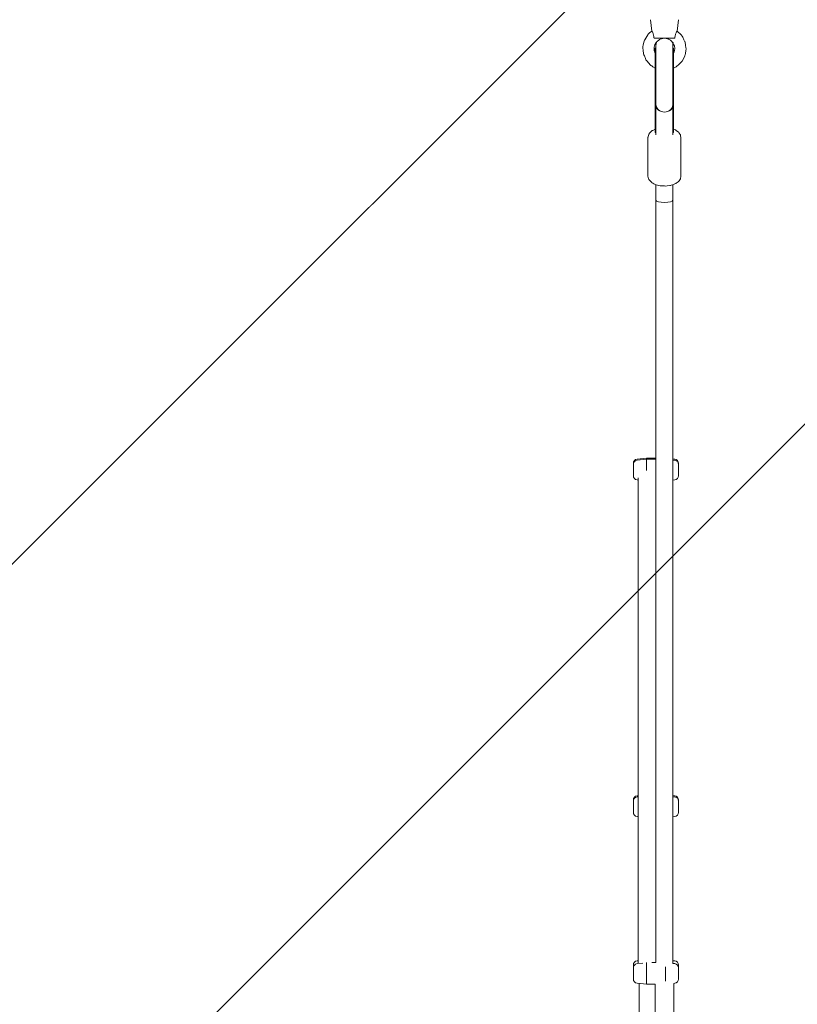
# Model space of a CAD drawing. Units: millimetres. Extents: x -1925 to 8653, y -10722 to 1108.
# Drawn here: x 4914 to 5739, y -2838 to -1793 of the extents above; entities that cross this region are included whole.
import ezdxf

# ---------------------------------------------------------------- set-up
doc = ezdxf.new("R2010")
doc.units = ezdxf.units.MM
doc.header["$MEASUREMENT"] = 0
doc.layers.add('Layer 6', color=7, linetype='Continuous', lineweight=0)

# ---------------------------------------------------------------- blocks, each defined once
blk = doc.blocks.new('Block_0')
at = {"layer": 'Layer 6', "color": 252, "lineweight": 9, "true_color": 0x919090}
for points, knots in [([(5593.3, 418.4), (5591.3, 418.4), (5589.4, 418.2), (5587.4, 418.2), (5587.4, 418.2), (3493.5, -1675.7), (3493.5, -1675.7), (3493.5, -1677.7), (3493.3, -1679.6), (3493.3, -1681.6), (3493.3, -1681.6), (3493.3, -2383), (3493.3, -2383), (3493.3, -2383), (6204.2, 327.8), (6204.2, 327.8), (6010.8, 386.5), (5805.8, 418.4), (5593.3, 418.4)], [0, 0, 0, 0, 1, 1, 1, 2, 2, 2, 3, 3, 3, 4, 4, 4, 5, 5, 5, 6, 6, 6, 6]), ([(6683, 113.8), (6683, 113.8), (3493.3, -3075.9), (3493.3, -3075.9), (3493.3, -3075.9), (3493.3, -3783), (3493.3, -3783), (3493.3, -3783), (7078.9, -197.4), (7078.9, -197.4), (6960.2, -78.6), (6827.3, 26.1), (6683, 113.8)], [0, 0, 0, 0, 1, 1, 1, 2, 2, 2, 3, 3, 3, 4, 4, 4, 4]), ([(7384.3, -584.9), (7384.3, -584.9), (3493.3, -4475.9), (3493.3, -4475.9), (3493.3, -4475.9), (3493.3, -4681.6), (3493.3, -4681.6), (3493.3, -4836.9), (3510.7, -4988), (3542.6, -5133.7), (3542.6, -5133.7), (7603.4, -1072.9), (7603.4, -1072.9), (7551, -899.8), (7477, -736), (7384.3, -584.9)], [0, 0, 0, 0, 1, 1, 1, 2, 2, 2, 3, 3, 3, 4, 4, 4, 5, 5, 5, 5]), ([(7693.3, -1681.6), (7693.3, -1679.7), (7693.2, -1677.9), (7693.2, -1676), (7693.2, -1676), (3726.4, -5642.8), (3726.4, -5642.8), (3804.8, -5794.8), (3901.2, -5935.9), (4012.8, -6063.5), (4012.8, -6063.5), (7693.3, -2383), (7693.3, -2383), (7693.3, -2383), (7693.3, -1681.6), (7693.3, -1681.6)], [0, 0, 0, 0, 1, 1, 1, 2, 2, 2, 3, 3, 3, 4, 4, 4, 5, 5, 5, 5])]:
    blk.add_open_spline(points, degree=3, knots=knots, dxfattribs=at)
blk = doc.blocks.new('Block_1')
at = {"layer": 'Layer 6', "color": 18, "lineweight": 9, "true_color": 0x000000}
for p, q in [((5584.8, -1804.8), (5583.4, -1792.9)), ((5611.8, -1804.8), (5613.2, -1792.9)), ((5588.6, -1822.9), (5589.3, -1822.7)), ((5588.6, -1826.6), (5588.6, -1822.9)), ((5588.6, -1826.6), (5588.6, -1826.8)), ((5588.6, -1827.3), (5588.6, -1826.8)), ((5588.6, -1827.3), (5588.6, -1884.1)), ((5589.3, -1883.1), (5589.3, -1819.9)), ((5607.3, -1819.9), (5607.3, -1883.1)), ((5608, -1822.9), (5607.3, -1822.7)), ((5608, -1826.6), (5608, -1822.9)), ((5608, -1826.6), (5608, -1826.8)), ((5608, -1827.3), (5608, -1826.8)), ((5608, -1827.3), (5608, -1884.1)), ((5588.6, -1884.1), (5588.6, -1912.6)), ((5589.3, -1883.4), (5589.3, -1883.1)), ((5589.3, -1883.9), (5589.3, -1883.4)), ((5589.3, -1915.2), (5589.3, -1883.9)), ((5607.3, -1883.4), (5607.3, -1883.1)), ((5607.3, -1883.4), (5607.3, -1883.9)), ((5607.3, -1915.2), (5607.3, -1883.9)), ((5608, -1884.1), (5608, -1912.6)), ((5589.3, -1912.9), (5588.6, -1912.6)), ((5608, -1912.6), (5607.3, -1912.9)), ((5580.8, -1917.7), (5580.8, -1959)), ((5615.8, -1917.7), (5615.8, -1959)), ((5589.3, -1984.4), (5589.3, -1968.1)), ((5607.3, -1984.4), (5607.3, -1968.1)), ((5589.3, -2794.1), (5589.3, -1984.4)), ((5607.3, -2794.9), (5607.3, -1984.4)), ((5607.3, -2269.2), (5607.3, -1984.4)), ((5569.3, -2259.4), (5579.3, -2258.3)), ((5579.3, -2259.5), (5579.3, -2258.3)), ((5589.3, -2258.3), (5579.3, -2258.3)), ((5565.3, -2265.1), (5565.3, -2263.9)), ((5565.3, -2277), (5565.3, -2265.1)), ((5569.3, -2260.6), (5579.3, -2259.5)), ((5579.3, -2271.4), (5579.3, -2259.5)), ((5589.3, -2259.5), (5579.3, -2259.5)), ((5609.3, -2259.4), (5607.3, -2259.2)), ((5609.3, -2260.6), (5607.3, -2260.4)), ((5613.3, -2265.1), (5613.3, -2263.9)), ((5613.3, -2277), (5613.3, -2265.1)), ((5570.4, -2279.3), (5570.4, -2795)), ((5569.3, -2281.5), (5570.4, -2281.6)), ((5609.3, -2281.5), (5607.3, -2281.7)), ((5607.3, -2619.7), (5607.3, -2281.7)), ((5565.3, -2622.6), (5565.3, -2621.4)), ((5565.3, -2634.5), (5565.3, -2622.6)), ((5569.3, -2616.9), (5570.4, -2616.8)), ((5569.3, -2618.1), (5570.4, -2618)), ((5609.3, -2616.9), (5607.3, -2616.7)), ((5609.3, -2618.1), (5607.3, -2617.9)), ((5613.3, -2622.6), (5613.3, -2621.4)), ((5613.3, -2634.5), (5613.3, -2622.6)), ((5569.3, -2639), (5570.4, -2639.1)), ((5609.3, -2639), (5607.3, -2639.2)), ((5607.3, -2794.9), (5607.3, -2639.2)), ((5565.3, -2799.6), (5565.3, -2796.7)), ((5565.3, -2811.5), (5565.3, -2799.6)), ((5569.3, -2792.2), (5570.4, -2792.1)), ((5569.3, -2795.1), (5575.2, -2794.5)), ((5579.3, -2817.1), (5579.3, -2794.1)), ((5589.3, -2794.1), (5584.8, -2794.1)), ((5599.3, -2813.9), (5599.3, -2798.7)), ((5609.3, -2792.2), (5607.3, -2792)), ((5609.3, -2795.1), (5607.3, -2794.9)), ((5613.3, -2799.6), (5613.3, -2796.7)), ((5613.3, -2811.5), (5613.3, -2799.6)), ((5569.3, -2816), (5579.3, -2817.1)), ((5571.3, -2816.2), (5571.3, -2943)), ((5588.5, -2817.1), (5579.3, -2817.1)), ((5588.4, -2817.1), (5588.4, -3548.8)), ((5609.3, -2816), (5608.1, -2816.1)), ((5608.2, -2816.1), (5608.2, -3549.7))]:
    blk.add_line(p, q, dxfattribs=at)
for points in [[(5588.6, -1844.3), (5586.1, -1842.7), (5584.8, -1841.9), (5584.2, -1841.5), (5583.9, -1841.3), (5583.6, -1841.1), (5579.6, -1836.6), (5579.1, -1836.1), (5578.9, -1835.8), (5578.7, -1835.5), (5578.2, -1834.1), (5577, -1831.3), (5576.4, -1830), (5576.1, -1829.3), (5576, -1828.9), (5576, -1828.6), (5575.7, -1825.6), (5575.4, -1822.6), (5575.4, -1821.9), (5575.5, -1821.2), (5575.8, -1819.7), (5576.5, -1816.8), (5576.9, -1815.4), (5577.1, -1814.6), (5577.4, -1814), (5580.6, -1808.9), (5581, -1808.3), (5581.5, -1807.8), (5582.6, -1806.8), (5584.8, -1804.8)], [(5611.8, -1804.8), (5616, -1809), (5617, -1810.1), (5617.7, -1811.4), (5619, -1814.1), (5619.7, -1815.4), (5620, -1816.1), (5620.2, -1816.4), (5620.3, -1816.8), (5620.7, -1819.7), (5621.1, -1822.7), (5621.2, -1823.4), (5621.3, -1823.8), (5621.2, -1824.1), (5621, -1825.6), (5620.5, -1828.5), (5620.2, -1830), (5620.1, -1830.7), (5620, -1831.1), (5619.8, -1831.4), (5617, -1836.7), (5616.6, -1837.3), (5616.1, -1837.9), (5615, -1838.9), (5612.9, -1840.9), (5611.8, -1841.9), (5611.2, -1842.5), (5610.6, -1842.8), (5608, -1844.3)], [(5588.6, -1828.7), (5587.6, -1826.1), (5587.6, -1825.9), (5587.6, -1825.7), (5587.5, -1825.4), (5587.5, -1824.7), (5587.4, -1823.3), (5587.4, -1822.6), (5587.4, -1822.4), (5587.4, -1822.3), (5587.5, -1821.9), (5587.8, -1820.6), (5588.2, -1819.2), (5588.2, -1819.1), (5588.3, -1818.9), (5588.5, -1818.6), (5588.9, -1818.1), (5589.6, -1816.9), (5590, -1816.3), (5590.1, -1816.2), (5590.2, -1816), (5590.5, -1815.8), (5592.6, -1814.1), (5592.7, -1814), (5592.9, -1813.9), (5593.2, -1813.8), (5593.9, -1813.5), (5595.2, -1813), (5595.8, -1812.8), (5596.1, -1812.7), (5596.5, -1812.6), (5597.9, -1812.5)], [(5608.9, -1812.5), (5606.9, -1812.5), (5606.4, -1812.5), (5605.7, -1812.5), (5604.4, -1812.5), (5603.7, -1812.5), (5603, -1812.5), (5601.4, -1812.5), (5599.9, -1812.5), (5598.3, -1812.5), (5596.7, -1812.5), (5595.9, -1812.5), (5595.1, -1812.5), (5592.1, -1812.5), (5589.6, -1812.5), (5589.3, -1812.5), (5589.1, -1812.5), (5588.6, -1812.5), (5587.7, -1812.5)], [(5598.7, -1812.5), (5601.5, -1813), (5601.8, -1813), (5602.1, -1813.2), (5602.7, -1813.5), (5604, -1814.2), (5604.6, -1814.5), (5604.9, -1814.6), (5605.1, -1814.9), (5606.1, -1815.9), (5607, -1816.9), (5607.3, -1817.1), (5607.4, -1817.4), (5607.7, -1818), (5608.3, -1819.3), (5608.7, -1819.9), (5608.8, -1820.2), (5608.9, -1820.4), (5608.9, -1820.6), (5609.2, -1823.3), (5609.3, -1823.7), (5609.3, -1823.8), (5609.3, -1824), (5609.1, -1824.7), (5608.9, -1826), (5608.7, -1826.7), (5608.7, -1827.1), (5608.6, -1827.2), (5608.6, -1827.4), (5608, -1828.7)], [(5588.6, -1908.9), (5585.9, -1910.3), (5585.2, -1910.6), (5585, -1910.7), (5584.9, -1910.8), (5584.8, -1910.8), (5584.6, -1911.1), (5583.6, -1912.2), (5582.5, -1913.4), (5582, -1913.9), (5581.8, -1914.2), (5581.6, -1914.3), (5581.6, -1914.5), (5581.2, -1916.1), (5581, -1916.9), (5580.9, -1917.3), (5580.8, -1917.5), (5580.8, -1917.6), (5580.8, -1917.7)], [(5615.8, -1917.7), (5615.5, -1916.1), (5615.3, -1915.3), (5615.3, -1915.1), (5615.2, -1915), (5615.2, -1914.9), (5615, -1914.6), (5614.1, -1913.3), (5613.7, -1912.6), (5613.6, -1912.4), (5613.6, -1912.4), (5613.5, -1912.3), (5613.2, -1912.1), (5610.8, -1910.3), (5610.5, -1910), (5610.3, -1909.9), (5610.1, -1909.8), (5609.4, -1909.5), (5608, -1908.9)], [(5615.8, -1959), (5615.2, -1961.8), (5613.8, -1964), (5613.6, -1964.3), (5613.3, -1964.5), (5612.8, -1964.9), (5611.8, -1965.7), (5610.7, -1966.5), (5610.4, -1966.7), (5610.2, -1966.8), (5609.5, -1967.1), (5606.9, -1968), (5605.6, -1968.5), (5604.9, -1968.7), (5604.2, -1968.8), (5601.3, -1969.2), (5599.8, -1969.4), (5598.3, -1969.3), (5595.3, -1969.2), (5594.5, -1969.2), (5593.8, -1969.1), (5592.4, -1968.8), (5589.6, -1968.1), (5587.1, -1967), (5585.9, -1966.4), (5585.3, -1966.1), (5585, -1966), (5584.8, -1965.8), (5583, -1963.8), (5582.1, -1962.9), (5581.7, -1962.4), (5581.5, -1961.7), (5580.8, -1959)], [(5589.3, -1984.4)], [(5607.3, -1984.4)], [(5607.3, -1984.4)]]:
    blk.add_lwpolyline(points, dxfattribs=at)
for points, knots in [([(5587.2, -1812), (5587.2, -1811.4), (5587.1, -1810.9), (5587, -1810.4), (5586.9, -1809.8), (5586.8, -1809.2), (5586.7, -1808.7), (5586.6, -1808.3), (5586.4, -1807.9), (5586.3, -1807.6), (5586, -1806.9), (5585.7, -1806.2), (5585.5, -1805.8), (5585.4, -1805.7), (5585.3, -1805.5), (5585.2, -1805.4), (5585, -1805), (5584.8, -1804.8), (5584.8, -1804.8)], [0, 0, 0, 0, 1, 1, 1, 2, 2, 2, 3, 3, 3, 4, 4, 4, 5, 5, 5, 6, 6, 6, 6]), ([(5611.8, -1804.8), (5611.8, -1804.8), (5611.6, -1805), (5611.4, -1805.4), (5611.3, -1805.5), (5611.2, -1805.7), (5611.2, -1805.8), (5610.9, -1806.2), (5610.6, -1806.9), (5610.3, -1807.6), (5610.2, -1807.9), (5610, -1808.3), (5609.9, -1808.7), (5609.8, -1809.2), (5609.7, -1809.8), (5609.6, -1810.4), (5609.5, -1810.9), (5609.4, -1811.5), (5609.4, -1812)], [0, 0, 0, 0, 1, 1, 1, 2, 2, 2, 3, 3, 3, 4, 4, 4, 5, 5, 5, 6, 6, 6, 6]), ([(5587.7, -1812.5), (5587.5, -1812.4), (5587.5, -1812.4), (5587.4, -1812.4), (5587.2, -1812.2), (5587.2, -1812.1), (5587.2, -1812)], [0, 0, 0, 0, 1, 1, 1, 2, 2, 2, 2]), ([(5609.4, -1812), (5609.3, -1812.2), (5609.3, -1812.2), (5609.3, -1812.3), (5609.1, -1812.4), (5609.1, -1812.4), (5609, -1812.4)], [0, 0, 0, 0, 1, 1, 1, 2, 2, 2, 2]), ([(5593.5, -1889.6), (5593.1, -1889.4), (5592.8, -1889.2), (5592.6, -1889.1), (5592.4, -1888.9), (5592.1, -1888.8), (5592, -1888.6), (5591.8, -1888.4), (5591.6, -1888.2), (5591.4, -1888), (5591.2, -1887.8), (5591, -1887.6), (5590.8, -1887.4), (5590.7, -1887.2), (5590.5, -1887), (5590.4, -1886.7), (5590.2, -1886.5), (5590.1, -1886.3), (5590, -1886), (5589.9, -1885.8), (5589.8, -1885.6), (5589.7, -1885.3), (5589.6, -1885.1), (5589.5, -1884.8), (5589.5, -1884.6), (5589.4, -1884.3), (5589.4, -1884), (5589.3, -1883.8), (5589.3, -1883.5), (5589.3, -1883.3), (5589.3, -1883.1)], [0, 0, 0, 0, 1, 1, 1, 2, 2, 2, 3, 3, 3, 4, 4, 4, 5, 5, 5, 6, 6, 6, 7, 7, 7, 8, 8, 8, 9, 9, 9, 10, 10, 10, 10]), ([(5589.3, -1883.9), (5589.3, -1887.8), (5593.3, -1890.9), (5598.3, -1890.9), (5603.3, -1890.9), (5607.3, -1887.8), (5607.3, -1883.9)], [0, 0, 0, 0, 1, 1, 1, 2, 2, 2, 2]), ([(5607.3, -1883.1), (5607.3, -1883.3), (5607.3, -1883.5), (5607.3, -1883.8), (5607.2, -1884), (5607.2, -1884.3), (5607.1, -1884.6), (5607.1, -1884.8), (5607, -1885.1), (5606.9, -1885.3), (5606.8, -1885.6), (5606.7, -1885.8), (5606.6, -1886), (5606.5, -1886.3), (5606.4, -1886.5), (5606.2, -1886.7), (5606.1, -1887), (5605.9, -1887.2), (5605.8, -1887.4), (5605.6, -1887.6), (5605.4, -1887.8), (5605.2, -1888), (5605, -1888.2), (5604.8, -1888.4), (5604.6, -1888.6), (5604.4, -1888.8), (5604.2, -1888.9), (5604, -1889.1), (5603.8, -1889.2), (5603.5, -1889.4), (5603.3, -1889.6)], [0, 0, 0, 0, 1, 1, 1, 2, 2, 2, 3, 3, 3, 4, 4, 4, 5, 5, 5, 6, 6, 6, 7, 7, 7, 8, 8, 8, 9, 9, 9, 10, 10, 10, 10]), ([(5589.3, -1984.4), (5589.3, -1985.8), (5593.3, -1986.9), (5598.3, -1986.9), (5603.3, -1986.9), (5607.3, -1985.8), (5607.3, -1984.4)], [0, 0, 0, 0, 1, 1, 1, 2, 2, 2, 2])]:
    blk.add_open_spline(points, degree=3, knots=knots, dxfattribs=at)
for points in [[(5590.2, -1816.1), (5589.6, -1817.3), (5589.3, -1818.6), (5589.3, -1819.9)], [(5607.3, -1819.9), (5607.3, -1818.6), (5607, -1817.3), (5606.4, -1816.1)], [(5589.3, -1883.1), (5589.3, -1885.7), (5590.9, -1888.2), (5593.5, -1889.6)], [(5603.1, -1889.6), (5605.7, -1888.2), (5607.3, -1885.7), (5607.3, -1883.1)], [(5569.3, -2259.4), (5567, -2259.6), (5565.3, -2261.6), (5565.3, -2263.9)], [(5569.3, -2260.6), (5567, -2260.8), (5565.3, -2262.8), (5565.3, -2265.1)], [(5613.3, -2263.9), (5613.3, -2261.6), (5611.6, -2259.6), (5609.3, -2259.4)], [(5613.3, -2265.1), (5613.3, -2262.8), (5611.6, -2260.8), (5609.3, -2260.6)], [(5565.3, -2277), (5565.3, -2279.3), (5567, -2281.2), (5569.3, -2281.5)], [(5609.3, -2281.5), (5611.6, -2281.2), (5613.3, -2279.3), (5613.3, -2277)], [(5569.3, -2616.9), (5567, -2617.1), (5565.3, -2619.1), (5565.3, -2621.4)], [(5569.3, -2618.1), (5567, -2618.3), (5565.3, -2620.3), (5565.3, -2622.6)], [(5613.3, -2621.4), (5613.3, -2619.1), (5611.6, -2617.1), (5609.3, -2616.9)], [(5613.3, -2622.6), (5613.3, -2620.3), (5611.6, -2618.3), (5609.3, -2618.1)], [(5565.3, -2634.5), (5565.3, -2636.8), (5567, -2638.7), (5569.3, -2639)], [(5609.3, -2639), (5611.6, -2638.7), (5613.3, -2636.8), (5613.3, -2634.5)], [(5569.3, -2792.2), (5567, -2792.4), (5565.3, -2794.4), (5565.3, -2796.7)], [(5569.3, -2795.1), (5567, -2795.4), (5565.3, -2797.3), (5565.3, -2799.6)], [(5613.3, -2796.7), (5613.3, -2794.4), (5611.6, -2792.4), (5609.3, -2792.2)], [(5613.3, -2799.6), (5613.3, -2797.3), (5611.6, -2795.4), (5609.3, -2795.1)], [(5565.3, -2811.5), (5565.3, -2813.8), (5567, -2815.7), (5569.3, -2816)], [(5609.3, -2816), (5611.6, -2815.7), (5613.3, -2813.8), (5613.3, -2811.5)]]:
    blk.add_open_spline(points, degree=3, dxfattribs=at)

msp = doc.modelspace()

# ---------------------------------------------------------------- linework, layer by layer
at = {"layer": 'Layer 6', "color": 240, "lineweight": 9, "true_color": 0xed1c24}
msp.add_open_spline([(7693.3, -4681.4), (7693.3, -4898.7), (7660.1, -5108.6), (7598.8, -5305.8), (7621.3, -5427.5), (7633.3, -5553.1), (7633.3, -5681.5), (7633.3, -5681.5), (7633.3, -8681.5), (7633.3, -8681.5), (7633.3, -9808.3), (6720, -10721.3), (5593.2, -10721.3), (4466.4, -10721.3), (3553.1, -9808.3), (3553.1, -8681.5), (3553.1, -8681.5), (3553.1, -7521.6), (3553.1, -7521.6), (3553.1, -7521.6), (2597.8, -7521.6), (2597.8, -7521.6), (2381.9, -7521.6), (2174.8, -7484.5), (1982.5, -7416.1), (1982.5, -7416.1), (1856.6, -7457), (1856.6, -7457), (1856.6, -7457), (1337.7, -7647.9), (1337.7, -7647.9), (1337.7, -7647.9), (819.4, -7855.3), (819.4, -7855.3), (819.4, -7855.3), (570, -7961.5), (570, -7961.5), (570, -7961.5), (356.6, -8057.8), (356.6, -8057.8), (162.9, -8144.9), (-47, -8189.7), (-259.4, -8189.7), (-259.4, -8189.7), (-405.8, -8189.7), (-405.8, -8189.7), (-1234.1, -8189.7), (-1905.8, -7518.4), (-1905.8, -6690.1), (-1905.8, -6690.1), (-1905.8, -6532.4), (-1905.8, -6532.4), (-1905.8, -6481.9), (-1903, -6431.9), (-1898, -6381.4), (-1898, -6381.4), (-1842.6, -5835.3), (-1842.6, -5835.3), (-1842.6, -5835.3), (-1814.8, -5186.2), (-1814.8, -5186.2), (-1814.8, -5186.2), (-1842.6, -4536.7), (-1842.6, -4536.7), (-1842.6, -4536.7), (-1898, -3990.6), (-1898, -3990.6), (-1903, -3940.5), (-1905.8, -3890.1), (-1905.8, -3839.6), (-1905.8, -3839.6), (-1905.8, -3682.3), (-1905.8, -3682.3), (-1905.8, -2853.6), (-1234.1, -2182.3), (-405.8, -2182.3), (-405.8, -2182.3), (-259.4, -2182.3), (-259.4, -2182.3), (-47, -2182.3), (162.9, -2227.1), (356.6, -2314.6), (356.6, -2314.6), (570, -2410.5), (570, -2410.5), (570, -2410.5), (819.4, -2516.7), (819.4, -2516.7), (819.4, -2516.7), (1337.7, -2724.2), (1337.7, -2724.2), (1337.7, -2724.2), (1856.6, -2915), (1856.6, -2915), (1856.6, -2915), (1969.5, -2951.7), (1969.5, -2951.7), (2165.6, -2880.4), (2376.9, -2841.6), (2597.8, -2841.6), (2597.8, -2841.6), (3493.1, -2841.6), (3493.1, -2841.6), (3493.1, -2841.6), (3493.1, -1681.3), (3493.1, -1681.3), (3493.1, -521.8), (4433.3, 418.4), (5593.2, 418.4), (6753.1, 418.4), (7693.3, -521.8), (7693.3, -1681.3), (7693.3, -1681.3), (7693.3, -4681.4), (7693.3, -4681.4)], degree=3, knots=[0, 0, 0, 0, 1, 1, 1, 2, 2, 2, 3, 3, 3, 4, 4, 4, 5, 5, 5, 6, 6, 6, 7, 7, 7, 8, 8, 8, 9, 9, 9, 10, 10, 10, 11, 11, 11, 12, 12, 12, 13, 13, 13, 14, 14, 14, 15, 15, 15, 16, 16, 16, 17, 17, 17, 18, 18, 18, 19, 19, 19, 20, 20, 20, 21, 21, 21, 22, 22, 22, 23, 23, 23, 24, 24, 24, 25, 25, 25, 26, 26, 26, 27, 27, 27, 28, 28, 28, 29, 29, 29, 30, 30, 30, 31, 31, 31, 32, 32, 32, 33, 33, 33, 34, 34, 34, 35, 35, 35, 36, 36, 36, 37, 37, 37, 38, 38, 38, 38], dxfattribs=at)
at = {"layer": 'Layer 6', "color": 252, "lineweight": 9, "true_color": 0x919090}
msp.add_open_spline([(5593.1, -6781.4), (6752.9, -6781.4), (7693.1, -5841.2), (7693.1, -4681.5), (7693.1, -4681.5), (7693.1, -1681.4), (7693.1, -1681.4), (7693.1, -521.7), (6752.9, 418.5), (5593.1, 418.5), (4433.3, 418.5), (3493.1, -521.7), (3493.1, -1681.4), (3493.1, -1681.4), (3493.1, -4681.5), (3493.1, -4681.5), (3493.1, -5841.2), (4433.3, -6781.4), (5593.1, -6781.4)], degree=3, knots=[0, 0, 0, 0, 1, 1, 1, 2, 2, 2, 3, 3, 3, 4, 4, 4, 5, 5, 5, 6, 6, 6, 6], dxfattribs=at)

# ---------------------------------------------------------------- block references
at = {"layer": 'Layer 6'}
for name in ['Block_0', 'Block_1']:
    msp.add_blockref(name, (0, 0), dxfattribs=at)

doc.saveas('drawing.dxf')
